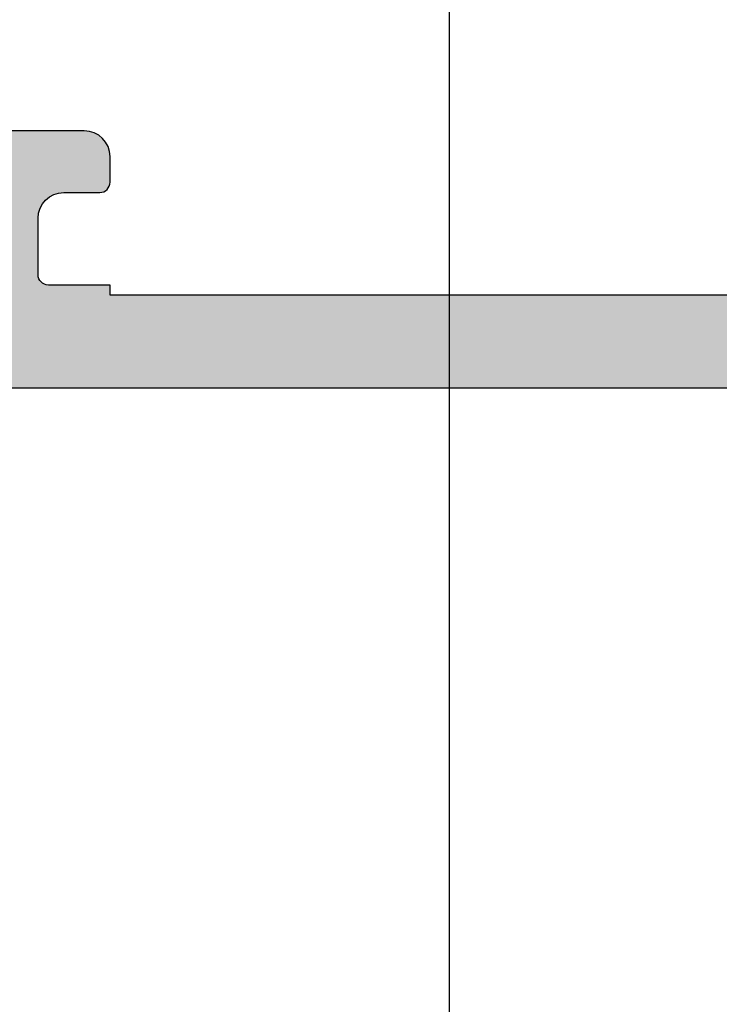
# Model space of a CAD drawing. Units: millimetres. Extents: x -286258 to 23356, y -306866 to 120414.
# Drawn here: x 13542 to 13556, y 6093 to 6113 of the extents above; entities that cross this region are included whole.
import ezdxf

# ---------------------------------------------------------------- set-up
doc = ezdxf.new("R2010")
doc.units = ezdxf.units.MM
for name, color, linetype in [('AL_CONT', 50, 'Continuous'), ('BEM', 7, 'Continuous'), ('DIM_2', 253, 'Continuous'), ('PROFIL', 3, 'Continuous')]:
    doc.layers.add(name, color=color, linetype=linetype)
doc.styles.add('TEXT', font='arial.ttf')
doc.dimstyles.new('TSG_1_2', dxfattribs={"dimscale": 0, "dimtxt": 2.5, "dimasz": 2.5, "dimexe": 1, "dimexo": 2, "dimgap": 2, "dimtad": 0, "dimdec": 1, "dimlfac": -1, "dimzin": 9, "dimdsep": 46, "dimtxsty": 'TEXT', "dimcen": -1, "dimclrd": 7, "dimclre": 7, "dimclrt": 4, "dimadec": 0, "dimazin": 0, "dimtfac": 0.7, "dimtdec": 1, "dimtmove": 0, "dimatfit": 2, "dimfxl": 1, "dimtolj": 1, "dimtzin": 9, "dimarcsym": 0})

# ---------------------------------------------------------------- blocks, each defined once
blk = doc.blocks.new('*D739')
at = {"layer": 'BEM', "color": 7, "lineweight": -2, "transparency": 16777216}
for p, q in [((13286.5455041145, 6161.401799425005), (13286.5455041145, 6061.052300147649)), ((13550.7455041145, 6161.401799425005), (13550.7455041145, 6061.052300147649)), ((13291.54550412229, 6063.052300150767), (13388.19257091558, 6063.052300150767)), ((13545.74550410671, 6063.052300150767), (13449.09843731342, 6063.052300150767))]:
    blk.add_line(p, q, dxfattribs=at)
at = {"layer": 'BEM', "color": 7, "transparency": 16777216}
for points in [[(13291.54550412229, 6063.8856334854), (13291.54550412229, 6062.218966816135), (13286.5455041145, 6063.052300150767)], [(13545.74550410671, 6063.8856334854), (13545.74550410671, 6062.218966816135), (13550.7455041145, 6063.052300150767)]]:
    blk.add_solid(points, dxfattribs=at)
at = {"layer": 'DEFPOINTS', "color": 0, "transparency": 16777216}
for p in [(13286.5455041145, 6165.401799431243), (13550.7455041145, 6165.401799431243), (13550.7455041145, 6063.052300150767)]:
    blk.add_point(p, dxfattribs=at)
at = {"layer": 'BEM', "color": 4, "transparency": 16777216, "insert": (13418.6455041145, 6063.052300150767), "char_height": 5.000000007796093, "attachment_point": 5, "style": 'TEXT'}
blk.add_mtext('\\A1;RF = RA - 2X -18', dxfattribs=at)
blk = doc.blocks.new('*D740')
at = {"layer": 'BEM', "color": 7, "lineweight": -2, "transparency": 16777216}
for p, q in [((13235.5455041145, 6101.601799425017), (13235.5455041145, 6049.937653159255)), ((13601.7455041145, 6101.601799425017), (13601.7455041145, 6049.937653159255)), ((13240.54550412229, 6051.937653162374), (13410.06330764818, 6051.937653162374)), ((13596.74550410671, 6051.937653162374), (13427.22770058082, 6051.937653162374))]:
    blk.add_line(p, q, dxfattribs=at)
at = {"layer": 'BEM', "color": 7, "transparency": 16777216}
for points in [[(13240.54550412229, 6052.770986497007), (13240.54550412229, 6051.104319827741), (13235.5455041145, 6051.937653162374)], [(13596.74550410671, 6052.770986497007), (13596.74550410671, 6051.104319827741), (13601.7455041145, 6051.937653162374)]]:
    blk.add_solid(points, dxfattribs=at)
at = {"layer": 'DEFPOINTS', "color": 0, "transparency": 16777216}
for p in [(13235.5455041145, 6105.601799431254), (13601.7455041145, 6105.601799431254), (13601.7455041145, 6051.937653162374)]:
    blk.add_point(p, dxfattribs=at)
at = {"layer": 'BEM', "color": 4, "transparency": 16777216, "insert": (13418.6455041145, 6051.937653162374), "char_height": 5.000000007796093, "attachment_point": 5, "style": 'TEXT'}
blk.add_mtext('\\A1;RA', dxfattribs=at)
blk = doc.blocks.new('270102')
at = {"layer": 'DIM_2'}
h = blk.add_hatch(color=256, dxfattribs=at)
edge = h.paths.add_edge_path()
edge.add_line((-48.16149267080201, -36.97896414734925), (-48.1885617501378, -36.66956315475363))
edge.add_arc((-48.3878006897562, -36.68699430330282), 0.2000000000000179, 4.999999999902085, 19.99999999991842)
edge.add_arc((-48.38780068975599, -36.68699430330354), 0.20000000000007, 20.00000000013181, 31.68936917554667)
edge.add_line((-48.21761897129461, -36.58193154728809), (-49.84169698807423, -33.87409650885101))
edge.add_arc((-50.01187870653582, -33.97915926486612), 0.2000000000000769, 31.68936917543319, 109.9999999999715)
edge.add_arc((-50.0118787065358, -33.97915926486615), 0.2000000000001087, 109.9999999999718, 130.0000107410423)
edge.add_arc((-50.0118787065358, -33.97915926486596), 0.1999999999999572, 130.0000107410789, 189.9999721081468)
edge.add_arc((-50.4058018415537, -34.04861834416912), 0.1999999999999996, -49.99998925895028, 9.999972108150985, ccw=False)
edge.add_line((-50.27724429089483, -34.20182720869266), (-51.65956076839061, -35.3617288967253))
edge.add_arc((-51.53100321773167, -35.51493776124875), 0.1999999999999718, 130.0000107410807, 173.437288294728)
edge.add_arc((-51.87365660988249, -35.47194320142057), 0.1453653549335877, 150.3360842558719, 352.0376172919488, ccw=False)
edge.add_line((-51.9999708722404, -35.40000021329839), (-51.99997087224036, -30.53397480951841))
edge.add_arc((-51.79997087224037, -30.5339748095184), 0.1999999999999957, 60.00000000000023, 180.000000000002, ccw=False)
edge.add_line((-51.69997087224037, -30.36076972876153), (-49.97909965698836, -31.35431518812795))
edge.add_arc((-50.07909965698826, -31.52752026888494), 0.2000000000000358, 18.590377890750915, 60.000000000040814, ccw=False)
edge.add_arc((-49.69997087224043, -31.40000021330281), 0.2000000000000021, 198.5903778907119, 360)
edge.add_line((-49.49997087224044, -31.40000021330281), (-49.49997087224044, -29.89888951340979))
edge.add_arc((-50.49997087224044, -29.89888951340979), 1, 2.035554996136651e-13, 60.00000000000007)
edge.add_line((-49.99997087224044, -29.03286410962535), (-51.49997087224046, -28.16683870584088))
edge.add_arc((-50.99997087224045, -27.30081330205645), 0.9999999999999994, 180, 239.9999999999995, ccw=False)
edge.add_line((-51.99997087224045, -27.30081330205645), (-51.99997087224045, -14.69918691124291))
edge.add_arc((-50.99997087224045, -14.69918691124292), 1.000000000000007, 120.00000000000071, 179.9999999999998, ccw=False)
edge.add_line((-51.49997087224046, -13.83316150745848), (-49.99997087224044, -12.96713610367401))
edge.add_arc((-50.49997087224044, -12.10111069988957), 0.999999999999999, 300.0000000000001, 360)
edge.add_line((-49.49997087224044, -12.10111069988957), (-49.49997087224044, -10.59999999999654))
edge.add_arc((-49.69997087224043, -10.59999999999654), 0.1999999999999886, 0, 161.4096221092881)
edge.add_arc((-50.07909965698826, -10.4724799444144), 0.2000000000000525, 299.9999999999565, 341.40962210924516, ccw=False)
edge.add_line((-49.97909965698837, -10.64568502517141), (-51.69997087224036, -11.63923048453783))
edge.add_arc((-51.79997087224037, -11.46602540378095), 0.1999999999999999, 180, 300.00000000000045, ccw=False)
edge.add_line((-51.99997087224037, -11.46602540378095), (-51.99997087224039, -6.600000000000967))
edge.add_arc((-51.87365660988249, -6.528057011878792), 0.1453653549335886, 7.962382708053724, 209.6639157441274, ccw=False)
edge.add_arc((-51.53100321773168, -6.485062452050597), 0.1999999999999736, 186.5627117052745, 229.9999892589225)
edge.add_line((-51.65956076839061, -6.638271316574055), (-50.27724429089482, -7.798173004606696))
edge.add_arc((-50.40580184155369, -7.951381869130229), 0.1999999999999946, -9.999972108153884, 49.99998925894869, ccw=False)
edge.add_arc((-50.0118787065358, -8.020840948433396), 0.1999999999999667, 170.0000278918556, 229.9999892589209)
edge.add_arc((-50.0118787065358, -8.020840948433186), 0.2000000000001232, 229.999989258961, 250.0000000000321)
edge.add_arc((-50.01187870653582, -8.020840948433246), 0.200000000000063, 250.00000000003, 328.3106308245675)
edge.add_line((-49.84169698807423, -8.125903704448348), (-48.21761897129461, -5.418068666011266))
edge.add_arc((-48.38780068975599, -5.313005909995828), 0.2000000000000686, 328.3106308244544, 339.9999999998694)
edge.add_arc((-48.3878006897562, -5.313005909996568), 0.2000000000000155, 340.0000000000897, 355.0000000001057)
edge.add_line((-48.18856175013781, -5.330437058545733), (-48.16149267080201, -5.021036065950106))
edge.add_arc((-48.3607316104204, -5.003604917400654), 0.2000000000000405, 355.0000000000239, 429.9999999999842)
edge.add_arc((-48.36073161042044, -5.003604917400601), 0.2000000000000019, 69.9999999999694, 89.99999999999389)
edge.add_line((-48.36073161042042, -4.803604917400598), (-49.44578348772234, -4.803604917400527))
edge.add_arc((-49.44578348772235, -5.003604917400487), 0.1999999999999602, 89.99999999999795, 159.9999999999891)
edge.add_line((-49.63372201187948, -4.935200888735331), (-49.64711904912893, -4.972008946065621))
edge.add_arc((-49.83505757328609, -4.903604917400497), 0.1999999999999776, 269.99999999999187, 340.00000000000045, ccw=False)
edge.add_line((-49.83505757328612, -5.103604917400475), (-51.04780194777862, -5.045567359587928))
edge.add_arc((-51.00000027316562, -4.046710513035736), 0.9999999999999979, 179.9999938543315, 267.2601216776462, ccw=False)
edge.add_line((-52.00000027316561, -4.046710405773586), (-52, -1.499999999999943))
edge.add_arc((-51.5, -1.499999999999943), 0.5, 90, 180, ccw=False)
edge.add_line((-51.5, -0.9999999999999432), (-50.69999999999993, -0.9999999999998295))
edge.add_arc((-50.70000012403409, -0.8000001601277604), 0.1999998398721075, 270.0000355331975, 374.4775704784295)
edge.add_arc((-51.4745969999999, -0.99999999999996), 1.000000000000018, 14.47751199999881, 90.0000000000004)
edge.add_line((-51.4745969999999, 5.684341886080801e-14), (-55, 0))
edge.add_arc((-55, -1), 1, 90, 180)
edge.add_line((-56, -1), (-56.00000000000011, -1.400000000000034))
edge.add_arc((-55.80000000000018, -1.400000000000091), 0.1999999999999318, 179.9999999999837, 270.0000000000326)
edge.add_line((-55.80000000000007, -1.600000000000023), (-54.10000000000002, -1.600000000000023))
edge.add_arc((-54.10000000000002, -2.100000000000023), 0.5, 0, 90, ccw=False)
edge.add_line((-53.60000000000002, -2.100000000000023), (-53.59999999999991, -3.999999999999943))
edge.add_arc((-54.59999999999991, -3.999999999999943), 1, -90, 0, ccw=False)
edge.add_line((-54.59999999999991, -4.999999999999943), (-60.71715728752542, -5.000000000000057))
edge.add_arc((-60.71715728752542, -5.19999999999999), 0.1999999999999336, 90.00000000000203, 135.000000000013)
edge.add_line((-60.85857864376271, -5.058578643762759), (-61, -5.200000000000045))
edge.add_line((-61, -5.200000000000045), (-61.14142135623729, -5.058578643762843))
edge.add_arc((-61.28284271247458, -5.200000000000188), 0.2000000000000147, 45.00000000001007, 89.99999999999795)
edge.add_line((-61.28284271247458, -5.000000000000173), (-65.19999999999997, -4.999999999999943))
edge.add_arc((-65.19999999999997, -4.799999999999898), 0.2000000000000455, 180.0000000000163, 270, ccw=False)
edge.add_line((-65.40000000000002, -4.799999999999955), (-65.40000000000002, -4.600000000000023))
edge.add_arc((-65.79999999999988, -4.599999999999994), 0.3999999999998636, 359.999999999996, 450.0000000000163)
edge.add_arc((-65.80000000000024, -4.59999999999998), 0.3999999999998494, 89.99999999996538, 180.0000000000061)
edge.add_line((-66.20000000000009, -4.600000000000023), (-66.19999999999987, -4.999999999999957))
edge.add_line((-66.19999999999987, -4.999999999999957), (-67.49999999999997, -4.999999999999879))
edge.add_line((-67.49999999999997, -4.999999999999879), (-68.20000000000005, 1.70530256582424e-13))
edge.add_line((-68.20000000000005, 1.70530256582424e-13), (-68.20000000000005, 15.60000000000002))
edge.add_line((-68.20000000000005, 15.60000000000002), (-68, 15.60000000000002))
edge.add_line((-68, 15.60000000000002), (-68, 16.80000000000007))
edge.add_arc((-67.79999999999995, 16.80000000000001), 0.2000000000000455, 90, 179.9999999999837, ccw=False)
edge.add_line((-67.79999999999995, 17.00000000000006), (-66.69999999999993, 17.00000000000006))
edge.add_arc((-66.69999999999993, 16.50000000000006), 0.5, 0, 90, ccw=False)
edge.add_line((-66.19999999999993, 16.50000000000006), (-66.19999999999982, 15.79999999999981))
edge.add_arc((-65.99999999999955, 15.79999999999984), 0.2000000000002728, 180.0000000000082, 269.9999999999674)
edge.add_line((-65.99999999999966, 15.59999999999957), (-65.49999999999977, 15.60000000000005))
edge.add_arc((-65.5, 16.10000000000005), 0.5, 270.000000000026, 360)
edge.add_line((-65, 16.10000000000005), (-65, 18.42540300000007))
edge.add_arc((-66.0000001601278, 18.42540320672404), 1.000000160127819, 359.999988155591, 435.5224807446095)
edge.add_arc((-65.80000000000005, 19.20000000000007), 0.199999999999945, 75.52248799999535, 180.0000000000061)
edge.add_line((-66, 19.20000000000005), (-66, 18.60000010794264))
edge.add_arc((-66.19999999999999, 18.60000010794264), 0.1999999999999886, -100.00000000000261, 0, ccw=False)
edge.add_line((-66.23472963553338, 18.4030385573402), (-67.77364817766696, 18.67439141743087))
edge.add_arc((-67.60000000000002, 19.65919917044307), 0.999999999999998, 180, 259.9999999999998, ccw=False)
edge.add_line((-68.60000000000002, 19.65919917044307), (-68.60000000000002, 22.34080093749957))
edge.add_arc((-67.60000000000002, 22.34080093749957), 1, 100.00000000000023, 180, ccw=False)
edge.add_line((-67.77364817766696, 23.32560869051177), (-66.23472963553343, 23.59696155060246))
edge.add_arc((-66.20000000000003, 23.39999999999998), 0.2000000000000333, -1.9895196601282805e-12, 100.00000000000102, ccw=False)
edge.add_line((-66, 23.39999999999998), (-66, 22.80000000000007))
edge.add_arc((-65.80000016012787, 22.80000012403434), 0.199999839872173, 180.0000355332301, 284.4775704784388)
edge.add_arc((-66.00000000000001, 23.57459700000008), 1.00000000000001, 284.4775119999987, 359.9999999999976)
edge.add_line((-65, 23.57459700000004), (-65, 25.00000000000006))
edge.add_line((-65, 25.00000000000006), (-70, 25.00000000000006))
edge.add_line((-70, 25.00000000000006), (-70, -42.00000000000006))
edge.add_line((-70, -42.00000000000006), (-67, -42))
edge.add_arc((-67, -41), 1, 270, 360)
edge.add_line((-66, -41), (-66, -40.60000000000002))
edge.add_arc((-66.20000000000005, -40.60000000000002), 0.2000000000000455, 0, 90)
edge.add_line((-66.20000000000005, -40.39999999999998), (-67.90000000000009, -40.39999999999998))
edge.add_arc((-67.90000000000009, -39.89999999999998), 0.5, 180, 270, ccw=False)
edge.add_line((-68.40000000000009, -39.89999999999998), (-68.40000000000009, -38))
edge.add_arc((-67.40000000000009, -38), 1, 90, 180, ccw=False)
edge.add_line((-67.40000000000009, -37), (-61.28284271247458, -36.99999999999994))
edge.add_arc((-61.28284271247457, -36.7999999999999), 0.2000000000000455, 269.999999999998, 314.9999999999755)
edge.add_line((-61.14142135623729, -36.9414213562373), (-61, -36.80000000000007))
edge.add_line((-61, -36.80000000000007), (-60.85857864376271, -36.94142135623736))
edge.add_arc((-60.71715728752542, -36.80000000000013), 0.1999999999999293, 224.9999999999885, 270)
edge.add_line((-60.71715728752542, -37.00000000000006), (-54.60000000000014, -37))
edge.add_arc((-54.60000000000014, -38), 1, 0, 90, ccw=False)
edge.add_line((-53.60000000000014, -38), (-53.60000000000014, -39.89999999999998))
edge.add_arc((-54.10000000000014, -39.89999999999998), 0.5, -90, 0, ccw=False)
edge.add_line((-54.10000000000014, -40.39999999999998), (-55.80000000000007, -40.39999999999998))
edge.add_arc((-55.80000000000004, -40.59999999999994), 0.1999999999999602, 90.00000000000813, 180.0000000000244)
edge.add_line((-56, -40.60000000000002), (-56, -41))
edge.add_arc((-55, -41), 1, 180, 270)
edge.add_line((-55, -42), (-51.4745969999999, -41.99999999999977))
edge.add_arc((-51.47459699999989, -40.99999999999976), 1.000000000000014, 269.9999999999992, 345.5224880000013)
edge.add_arc((-50.70000012403421, -41.19999983987196), 0.1999998398722289, 345.5224295215821, 449.9999644667678)
edge.add_line((-50.69999999999993, -40.99999999999977), (-51.5, -40.99999999999977))
edge.add_arc((-51.5, -40.49999999999977), 0.5, 180, 270, ccw=False)
edge.add_line((-52, -40.49999999999977), (-52.0000002731656, -37.95328980752576))
edge.add_arc((-51.0000002731656, -37.95328970026361), 0.9999999999999987, 92.73987832235332, 180.0000061456682, ccw=False)
edge.add_line((-51.04780194777859, -36.95443285371142), (-49.83505757328612, -36.89639529589888))
edge.add_arc((-49.83505757328609, -37.09639529589886), 0.1999999999999744, 19.99999999999858, 90.00000000000807, ccw=False)
edge.add_line((-49.64711904912893, -37.02799126723374), (-49.63372201187948, -37.06479932456403))
edge.add_arc((-49.44578348772234, -36.99639529589888), 0.1999999999999594, 200.000000000009, 269.999999999998)
edge.add_line((-49.44578348772235, -37.19639529589883), (-48.36073161042042, -37.19639529589876))
edge.add_arc((-48.36073161042042, -36.99639529589876), 0.1999999999999957, 270, 290.0000000000248)
edge.add_arc((-48.36073161042041, -36.99639529589871), 0.2000000000000456, 290.0000000000174, 364.9999999999769)
edge = h.paths.add_edge_path()
edge.add_arc((-19.98809216570443, -33.97915926486596), 0.1999999999999632, 350.0000278918554, 409.9999892589216)
edge.add_arc((-19.98809216570444, -33.97915926486615), 0.200000000000121, 49.99998925895382, 70.0000000000241)
edge.add_arc((-19.98809216570441, -33.97915926486611), 0.2000000000000693, 70.0000000000295, 148.310630824568)
edge.add_line((-20.158273884166, -33.87409650885101), (-21.78235190094562, -36.58193154728809))
edge.add_arc((-21.61217018248423, -36.68699430330354), 0.200000000000074, 148.3106308244539, 159.9999999998685)
edge.add_arc((-21.61217018248402, -36.68699430330279), 0.2000000000000185, 160.0000000000903, 175.0000000001061)
edge.add_line((-21.81140912210242, -36.66956315475363), (-21.83847820143822, -36.97896414734925))
edge.add_arc((-21.63923926181983, -36.99639529589871), 0.2000000000000408, 175.0000000000229, 249.9999999999839)
edge.add_arc((-21.63923926181979, -36.99639529589876), 0.2000000000000031, 249.9999999999684, 269.9999999999928)
edge.add_line((-21.63923926181981, -37.19639529589876), (-20.55418738451788, -37.19639529589883))
edge.add_arc((-20.55418738451787, -36.99639529589888), 0.1999999999999531, 269.999999999998, 339.9999999999902)
edge.add_line((-20.36624886036074, -37.06479932456403), (-20.3528518231113, -37.02799126723373))
edge.add_arc((-20.16491329895414, -37.09639529589886), 0.1999999999999755, 89.99999999999079, 159.9999999999991, ccw=False)
edge.add_line((-20.16491329895411, -36.89639529589888), (-18.95219832538699, -36.95443144668952))
edge.add_arc((-18.99999999999998, -37.95328829324171), 0.9999999999999996, 0, 87.26012167764651, ccw=False)
edge.add_line((-17.99999999999998, -37.95328829324171), (-17.99999999999998, -40.50000000000006))
edge.add_arc((-18.49999999999998, -40.50000000000006), 0.5, -90, 0, ccw=False)
edge.add_line((-18.49999999999998, -41.00000000000006), (-19.29999999999995, -41.00000000000006))
edge.add_arc((-19.29999999999987, -41.20000000000002), 0.1999999999999602, 90.00000000002339, 194.4775121859444)
edge.add_arc((-18.52540333075831, -40.99999999999994), 1.000000000000057, 194.4775121859358, 269.9999999999937)
edge.add_line((-18.52540333075842, -42), (-15, -42))
edge.add_arc((-15, -41), 1, 270, 360)
edge.add_line((-14, -41), (-14, -40.60000000000002))
edge.add_arc((-14.19999999999996, -40.59999999999994), 0.1999999999999602, 359.9999999999756, 449.9999999999919)
edge.add_line((-14.19999999999993, -40.39999999999998), (-15.89999999999986, -40.39999999999998))
edge.add_arc((-15.89999999999986, -39.89999999999998), 0.5, 180, 270, ccw=False)
edge.add_line((-16.39999999999986, -39.89999999999998), (-16.39999999999986, -38))
edge.add_arc((-15.39999999999986, -38), 1, 90, 180, ccw=False)
edge.add_line((-15.39999999999986, -37), (-9.282842712474602, -37.00000000000006))
edge.add_arc((-9.2828427124746, -36.80000000000005), 0.2000000000000028, 269.9999999999995, 315.0000000000011)
edge.add_line((-9.141421356237286, -36.94142135623736), (-9, -36.80000000000007))
edge.add_line((-9, -36.80000000000007), (-8.85857864376275, -36.94142135623728))
edge.add_arc((-8.717157287525465, -36.79999999999994), 0.2000000000000021, 225.0000000000108, 270.0000000000005)
edge.add_line((-8.717157287525463, -36.99999999999994), (-2.599999999999909, -37))
edge.add_arc((-2.599999999999909, -38), 1, 0, 90, ccw=False)
edge.add_line((-1.599999999999909, -38), (-1.599999999999909, -39.89999999999998))
edge.add_arc((-2.099999999999909, -39.89999999999998), 0.5, -90, 0, ccw=False)
edge.add_line((-2.099999999999909, -40.39999999999998), (-3.799999999999955, -40.39999999999998))
edge.add_arc((-3.799999999999955, -40.60000000000002), 0.2000000000000455, 90, 180)
edge.add_line((-4, -40.60000000000002), (-4, -41))
edge.add_arc((-3, -41), 1, 180, 270)
edge.add_line((-3, -42), (0, -42.00000000000006))
edge.add_line((2.775557561562891e-17, -42.00000000000006), (2.775557561562891e-17, 0))
edge.add_line((2.775557561562891e-17, 0), (-3, 0))
edge.add_arc((-3, -1), 1, 90, 180)
edge.add_line((-4, -1), (-4, -1.400000000000034))
edge.add_arc((-3.799999999999955, -1.399999999999977), 0.2000000000000455, 180.0000000000162, 270)
edge.add_line((-3.799999999999955, -1.600000000000023), (-2.099999999999909, -1.600000000000023))
edge.add_arc((-2.099999999999909, -2.100000000000023), 0.5, 0, 90, ccw=False)
edge.add_line((-1.599999999999909, -2.100000000000023), (-1.599999999999909, -4))
edge.add_arc((-2.599999999999909, -4), 1, -90, 0, ccw=False)
edge.add_line((-2.599999999999909, -5), (-8.717157287525582, -5.000000000000163))
edge.add_arc((-8.717157287525573, -5.200000000000166), 0.2000000000000028, 90.00000000000253, 134.9999999999921)
edge.add_line((-8.858578643762865, -5.058578643762836), (-9, -5.199999999999932))
edge.add_line((-9, -5.199999999999932), (-9.141421356237155, -5.058578643762758))
edge.add_arc((-9.282842712474483, -5.200000000000053), 0.2000000000000034, 44.99999999999316, 89.99999999999746)
edge.add_line((-9.282842712474475, -5.00000000000005), (-15.39999999999986, -5))
edge.add_arc((-15.39999999999986, -4), 1, 180, 270, ccw=False)
edge.add_line((-16.39999999999986, -4), (-16.39999999999998, -2.100000000000023))
edge.add_arc((-15.89999999999998, -2.100000000000023), 0.5, 90, 180, ccw=False)
edge.add_line((-15.89999999999998, -1.600000000000023), (-14.19999999999993, -1.600000000000023))
edge.add_arc((-14.19999999999982, -1.400000000000091), 0.1999999999999318, 269.9999999999674, 360.0000000000163)
edge.add_line((-13.99999999999989, -1.400000000000034), (-14, -1))
edge.add_arc((-15, -1), 1, 0, 90)
edge.add_line((-15, 0), (-18.52540333075842, 0))
edge.add_arc((-18.52540333075831, -0.9999999999998861), 0.9999999999998861, 90.00000000000652, 165.5224878140768)
edge.add_arc((-19.29999999999961, -0.8000000000001337), 0.2000000000001207, 165.5224878140478, 269.9999999999023)
edge.add_line((-19.29999999999995, -1.000000000000254), (-18.5, -1))
edge.add_arc((-18.5, -1.5), 0.5, 0, 90, ccw=False)
edge.add_line((-18, -1.5), (-17.99999999999999, -4.04671192005764))
edge.add_arc((-18.99999999999998, -4.046711920057644), 0.9999999999999964, -87.26012167764662, 2.8421709430404007e-13, ccw=False)
edge.add_line((-18.95219832538699, -5.045568766609838), (-20.16491329895411, -5.103604917400475))
edge.add_arc((-20.16491329895414, -4.903604917400497), 0.199999999999978, 199.9999999999995, 270.00000000000813, ccw=False)
edge.add_line((-20.3528518231113, -4.972008946065621), (-20.36624886036074, -4.935200888735331))
edge.add_arc((-20.55418738451787, -5.00360491740048), 0.1999999999999527, 20.00000000000973, 90.00000000000203)
edge.add_line((-20.55418738451788, -4.803604917400527), (-21.63923926181981, -4.803604917400598))
edge.add_arc((-21.63923926181979, -5.003604917400601), 0.2000000000000028, 90.00000000000713, 110.0000000000316)
edge.add_arc((-21.63923926181983, -5.003604917400654), 0.2000000000000398, 110.0000000000158, 184.9999999999761)
edge.add_line((-21.83847820143822, -5.021036065950106), (-21.81140912210242, -5.330437058545733))
edge.add_arc((-21.61217018248402, -5.313005909996567), 0.2000000000000191, 184.9999999998944, 199.9999999999102)
edge.add_arc((-21.61217018248423, -5.313005909995827), 0.2000000000000721, 200.0000000001305, 211.6893691755453)
edge.add_line((-21.78235190094562, -5.418068666011266), (-20.158273884166, -8.125903704448348))
edge.add_arc((-19.98809216570441, -8.020840948433243), 0.200000000000069, 211.6893691754334, 289.9999999999716)
edge.add_arc((-19.98809216570443, -8.020840948433204), 0.2000000000001116, 289.9999999999726, 310.0000107410431)
edge.add_arc((-19.98809216570443, -8.020840948433397), 0.1999999999999635, 310.0000107410788, 369.9999721081451)
edge.add_arc((-19.59416903068653, -7.951381869130238), 0.2000000000000031, 130.0000107410505, 189.9999721081508, ccw=False)
edge.add_line((-19.7227265813454, -7.798173004606696), (-18.34041010384962, -6.638271316574055))
edge.add_arc((-18.46896765450855, -6.485062452050598), 0.1999999999999733, 310.0000107410777, 353.4372882947257)
edge.add_arc((-18.12631426235774, -6.52805701187879), 0.1453653549335846, -29.66391574412802, 172.0376172919472, ccw=False)
edge.add_line((-17.99999999999984, -6.600000000000967), (-17.99999999999986, -11.46602540378095))
edge.add_arc((-18.19999999999986, -11.46602540378095), 0.1999999999999957, -120.00000000000131, 1.0231815394945443e-12, ccw=False)
edge.add_line((-18.29999999999986, -11.63923048453783), (-20.02087121525186, -10.64568502517141))
edge.add_arc((-19.92087121525196, -10.47247994441441), 0.2000000000000468, 198.5903778907527, 240.00000000004138, ccw=False)
edge.add_arc((-20.29999999999979, -10.59999999999654), 0.1999999999999988, 18.59037789071222, 180)
edge.add_line((-20.49999999999979, -10.59999999999654), (-20.49999999999979, -12.10111069988957))
edge.add_arc((-19.49999999999979, -12.10111069988957), 1, 180.0000000000001, 240)
edge.add_line((-19.99999999999979, -12.96713610367401), (-18.49999999999977, -13.83316150745848))
edge.add_arc((-18.99999999999977, -14.69918691124291), 1.000000000000001, 1.1368683772161603e-13, 59.99999999999949, ccw=False)
edge.add_line((-17.99999999999977, -14.69918691124291), (-17.99999999999977, -27.30081330205645))
edge.add_arc((-18.99999999999977, -27.30081330205645), 1, -59.99999999999949, 0, ccw=False)
edge.add_line((-18.49999999999976, -28.16683870584088), (-19.99999999999979, -29.03286410962535))
edge.add_arc((-19.49999999999979, -29.89888951340979), 1.000000000000002, 119.9999999999999, 179.9999999999998)
edge.add_line((-20.49999999999979, -29.89888951340979), (-20.49999999999979, -31.40000021330281))
edge.add_arc((-20.29999999999979, -31.40000021330281), 0.1999999999999993, 180, 341.4096221092878)
edge.add_arc((-19.92087121525196, -31.52752026888495), 0.2000000000000463, 119.99999999995859, 161.4096221092473, ccw=False)
edge.add_line((-20.02087121525186, -31.35431518812795), (-18.29999999999986, -30.36076972876153))
edge.add_arc((-18.19999999999986, -30.53397480951841), 0.1999999999999968, -1.0231815394945443e-12, 120.000000000001, ccw=False)
edge.add_line((-17.99999999999986, -30.53397480951841), (-17.99999999999983, -35.40000021329839))
edge.add_arc((-18.12631426235773, -35.47194320142057), 0.1453653549335917, -172.03761729194878, 29.663915744129497, ccw=False)
edge.add_arc((-18.46896765450855, -35.51493776124876), 0.1999999999999734, 6.562711705273994, 49.99998925892213)
edge.add_line((-18.34041010384962, -35.3617288967253), (-19.7227265813454, -34.20182720869266))
edge.add_arc((-19.59416903068653, -34.04861834416912), 0.2000000000000037, 170.0000278918492, 229.9999892589495, ccw=False)
edge = h.paths.add_edge_path(flags=16)
edge.add_arc((-3.799999999999891, -35.4000000000001), 0.1999999999999957, 90.00000000000199, 180.000000000002, ccw=False)
edge.add_line((-3.799999999999898, -35.2000000000001), (-2.199999999999932, -35.2000000000001))
edge.add_arc((-2.199999999999932, -35.00000000000006), 0.2000000000000455, 270, 359.9999999999837)
edge.add_line((-1.999999999999886, -35.00000000000011), (-1.999999999999972, -33.39999999999988))
edge.add_arc((-1.799999999999962, -33.39999999999988), 0.2000000000000099, 89.99999999999801, 180.000000000002, ccw=False)
edge.add_line((-1.799999999999955, -33.19999999999987), (-1.699999999999932, -33.19999999999987))
edge.add_line((-1.699999999999932, -33.19999999999987), (-1.699999999999932, -8.799999999999933))
edge.add_line((-1.699999999999932, -8.799999999999933), (-1.799999999999983, -8.799999999999933))
edge.add_arc((-1.79999999999999, -8.599999999999923), 0.2000000000000099, 179.999999999998, 270.00000000000205, ccw=False)
edge.add_line((-2, -8.599999999999916), (-1.999999999999886, -7))
edge.add_arc((-2.199999999999918, -7.000000000000043), 0.2000000000000313, 1.221332997681799e-11, 90.00000000000408)
edge.add_line((-2.199999999999932, -6.800000000000011), (-3.799999999999898, -6.79999999999999))
edge.add_arc((-3.799999999999892, -6.599999999999996), 0.199999999999994, 179.9999999999343, 269.99999999999847, ccw=False)
edge.add_line((-3.999999999999886, -6.599999999999682), (-8, -6.599999999999682))
edge.add_arc((-8.199999999999996, -6.599999999999675), 0.1999999999999957, -89.99999999999801, 2.8421709430404007e-13, ccw=False)
edge.add_line((-8.199999999999989, -6.79999999999967), (-9.79999999999987, -6.79999999999972))
edge.add_arc((-9.799999999999883, -6.599999999999717), 0.2000000000000028, 179.9999999999694, 270.0000000000041, ccw=False)
edge.add_line((-9.999999999999886, -6.599999999999682), (-14.19999999999959, -6.599999999999739))
edge.add_arc((-14.39999999999958, -6.600000000000017), 0.199999999999994, -89.99999999999852, 3.3082869776990265e-11, ccw=False)
edge.add_line((-14.39999999999958, -6.800000000000011), (-15.99999999999955, -6.80000000000004))
edge.add_arc((-15.99999999999956, -7.000000000000071), 0.2000000000000313, 89.99999999999594, 179.9999999999878)
edge.add_line((-16.19999999999959, -7.000000000000028), (-16.19999999999982, -13.39999999999975))
edge.add_arc((-16.39999999999981, -13.39999999999975), 0.1999999999999922, 270.000000000001, 359.999999999999, ccw=False)
edge.add_line((-16.39999999999986, -13.59999999999974), (-16.39999999999986, -28.40000000000004))
edge.add_arc((-16.39999999999982, -28.60000000000004), 0.2000000000000064, 5.115907697472721e-12, 90.00000000000313, ccw=False)
edge.add_line((-16.19999999999982, -28.60000000000003), (-16.19999999999959, -35.00000000000006))
edge.add_arc((-15.99999999999957, -35.00000000000003), 0.2000000000000171, 180.0000000000082, 270.0000000000081)
edge.add_line((-15.99999999999955, -35.20000000000005), (-14.39999999999958, -35.20000000000005))
edge.add_arc((-14.39999999999959, -35.40000000000004), 0.1999999999999957, 3.0524915928253904e-11, 89.99999999999801, ccw=False)
edge.add_line((-14.19999999999959, -35.40000000000003), (-10, -35.40000000000003))
edge.add_arc((-9.800000000000004, -35.40000000000004), 0.1999999999999957, 90.00000000000199, 180.000000000002, ccw=False)
edge.add_line((-9.800000000000011, -35.20000000000005), (-8.200000000000017, -35.20000000000005))
edge.add_arc((-8.20000000000001, -35.40000000000006), 0.2000000000000099, 3.461764208623208e-11, 90.00000000000199, ccw=False)
edge.add_line((-8, -35.40000000000003), (-3.999999999999886, -35.40000000000009))
edge = h.paths.add_edge_path(flags=16)
edge.add_arc((-67.80000000000007, -35.00000000000006), 0.2000000000000455, 180.0000000000163, 270, ccw=False)
edge.add_line((-68.00000000000011, -35.00000000000011), (-68.00000000000001, -33.39999999999988))
edge.add_arc((-68.20000000000002, -33.39999999999986), 0.2000000000000028, 359.999999999996, 450)
edge.add_line((-68.20000000000002, -33.19999999999986), (-68.30000000000007, -33.19999999999986))
edge.add_line((-68.30000000000007, -33.19999999999986), (-68.30000000000007, -8.79999999999994))
edge.add_line((-68.30000000000007, -8.79999999999994), (-68.20000000000002, -8.79999999999994))
edge.add_arc((-68.20000000000002, -8.599999999999937), 0.2000000000000028, 270, 360.000000000004)
edge.add_line((-68.00000000000001, -8.599999999999923), (-68.00000000000011, -7))
edge.add_arc((-67.80000000000008, -7.000000000000043), 0.2000000000000313, 89.99999999999591, 179.9999999999878, ccw=False)
edge.add_line((-67.80000000000007, -6.800000000000011), (-66.20000000000012, -6.79999999999999))
edge.add_arc((-66.20000000000014, -6.599999999999946), 0.2000000000000437, 270.0000000000081, 360.0000000000759)
edge.add_line((-66.00000000000011, -6.599999999999682), (-62, -6.599999999999675))
edge.add_arc((-61.8, -6.599999999999675), 0.1999999999999957, 179.9999999999997, 269.999999999998)
edge.add_line((-61.80000000000001, -6.79999999999967), (-60.20000000000012, -6.799999999999727))
edge.add_arc((-60.20000000000008, -6.599999999999763), 0.1999999999999638, 269.9999999999898, 360.0000000000234)
edge.add_line((-60.00000000000011, -6.599999999999682), (-55.80000000000041, -6.599999999999739))
edge.add_arc((-55.60000000000034, -6.599999999999936), 0.2000000000000739, 179.9999999999435, 269.9999999999756)
edge.add_line((-55.60000000000042, -6.800000000000011), (-54.00000000000045, -6.80000000000004))
edge.add_arc((-54.00000000000044, -7.000000000000071), 0.2000000000000313, 1.2221335055073723e-11, 90.00000000000409, ccw=False)
edge.add_line((-53.80000000000041, -7.000000000000028), (-53.80000000000018, -13.39999999999975))
edge.add_arc((-53.60000000000019, -13.39999999999975), 0.1999999999999886, 180.000000000001, 270)
edge.add_line((-53.60000000000019, -13.59999999999974), (-53.60000000000014, -28.40000000000003))
edge.add_arc((-53.60000000000017, -28.60000000000006), 0.2000000000000277, 89.99999999998981, 179.9999999999888)
edge.add_line((-53.8000000000002, -28.60000000000002), (-53.80000000000041, -35.00000000000006))
edge.add_arc((-54.00000000000043, -35.00000000000003), 0.2000000000000171, 269.99999999999187, 359.99999999999187, ccw=False)
edge.add_line((-54.00000000000045, -35.20000000000005), (-55.60000000000041, -35.20000000000005))
edge.add_arc((-55.60000000000041, -35.40000000000005), 0.2000000000000028, 90, 179.9999999999674)
edge.add_line((-55.80000000000041, -35.39999999999993), (-60, -35.40000000000003))
edge.add_arc((-60.2, -35.40000000000004), 0.1999999999999957, 2.035554996136694e-12, 90.00000000000203)
edge.add_line((-60.2, -35.20000000000005), (-61.8, -35.20000000000005))
edge.add_arc((-61.8, -35.40000000000005), 0.2000000000000028, 90, 179.9999999999674)
edge.add_line((-62, -35.39999999999993), (-66.00000000000011, -35.40000000000009))
edge.add_arc((-66.2000000000001, -35.4000000000001), 0.1999999999999886, 2.035554996136767e-12, 90.00000000000408)
edge.add_line((-66.20000000000012, -35.2000000000001), (-67.80000000000007, -35.2000000000001))
at = {"layer": 'AL_CONT'}
blk.add_lwpolyline([(-68.20000000000005, 1.70530256582424e-13), (-68.20000000000005, 15.60000000000002), (-68, 15.60000000000002), (-68, 16.80000000000007, -0.4142135623730118), (-67.79999999999995, 17.00000000000006), (-66.69999999999993, 17.00000000000006, -0.414213562373095), (-66.19999999999993, 16.50000000000006), (-66.19999999999982, 15.79999999999981, 0.4142135623728869), (-65.99999999999966, 15.59999999999957), (-65.49999999999977, 15.60000000000005, 0.4142135623729619), (-65, 16.10000000000005), (-65, 18.42540300000007, 0.341998736391174)], format="xyb", dxfattribs=at)
blk.add_lwpolyline([(-70, 25.00000000000006), (-70, -42.00000000000006)], dxfattribs=at)

msp = doc.modelspace()

# ---------------------------------------------------------------- block references
at = {"layer": 'PROFIL', "rotation": 90}
msp.add_blockref('270102', (13559.7455041145, 6175.401799431253), dxfattribs=at)

# ---------------------------------------------------------------- dimensions: what is measured, and where the dimension line sits
at = {"layer": 'BEM'}
for base, p1, p2, text, picture, middle in [((13550.7455041145, 6063.052300150767), (13286.5455041145, 6165.401799431243), (13550.7455041145, 6165.401799431243), 'RF = RA - 2X -18', '*D739', (13418.6455041145, 6063.052300150767)), ((13601.7455041145, 6051.937653162374), (13235.5455041145, 6105.601799431254), (13601.7455041145, 6105.601799431254), 'RA', '*D740', (13418.6455041145, 6051.937653162374))]:
    dim = msp.add_linear_dim(base=base, p1=p1, p2=p2, text=text, dimstyle='TSG_1_2', override={"dimscale": 2.000000003118437}, dxfattribs=at)
    dim.commit()
    dim.dimension.update_dxf_attribs({"geometry": picture, "text_midpoint": middle})

doc.saveas('drawing.dxf')
